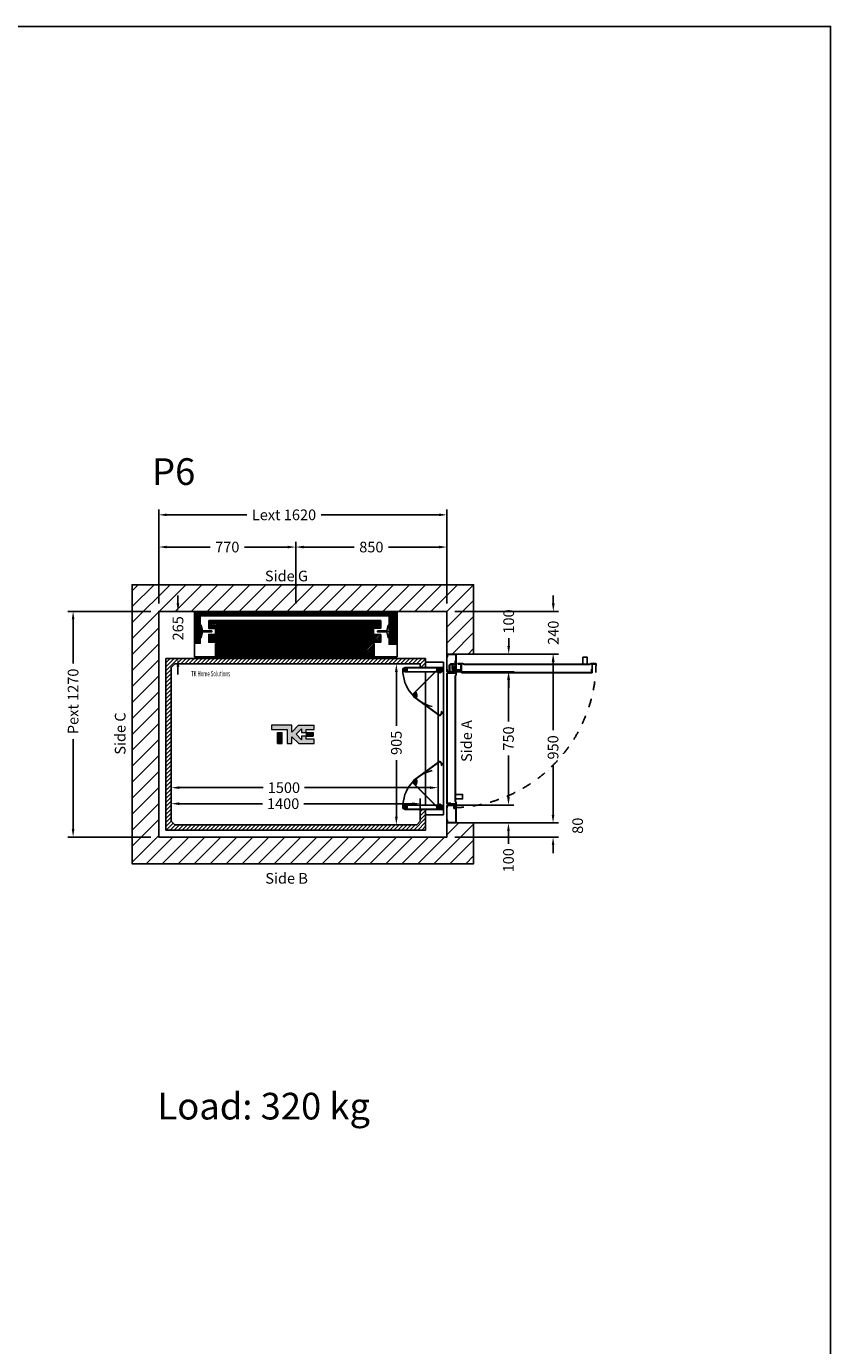
# Model space of a CAD drawing. Units: millimetres. Extents: x 72 to 100888, y 316 to 30493.
# Drawn here: x 96367 to 100888, y 23070 to 30493 of the extents above; entities that cross this region are included whole.
import ezdxf
from ezdxf.enums import TextEntityAlignment as Align

# ---------------------------------------------------------------- set-up
doc = ezdxf.new("R2010")
doc.units = ezdxf.units.MM
doc.linetypes.add('DASHDOT', pattern=[1, 0.5, -0.25, 0, -0.25])
doc.layers.add('Cartiglio Commerciali elevator ecc', color=7, linetype='Continuous')
doc.layers.add('Meccaniche stilizzate H200', color=7, linetype='Continuous')
doc.styles.get("Standard").update_dxf_attribs({"font": 'arial.ttf'})
doc.dimstyles.get("Standard").update_dxf_attribs({"dimtxt": 0.18, "dimasz": 0.18, "dimexe": 0.18, "dimexo": 0.0625, "dimgap": 0.09, "dimtad": 0, "dimtih": 1, "dimtoh": 1, "dimdec": 4, "dimzin": 0, "dimdsep": 46, "dimtxsty": 'Standard', "dimcen": 0.09, "dimadec": 0, "dimazin": 0, "dimtfac": 1, "dimtdec": 4, "dimtofl": 0, "dimtmove": 0, "dimatfit": 3, "dimfxl": 0, "dimtolj": 1, "dimtzin": 0, "dimarcsym": 0})
pattern_1 = [(45, (-22164.602, 44914.083), (-6.735192, 6.735192), []), (45, (-22160.1115, 44914.083), (-6.735192, 6.735192), [])]

# ---------------------------------------------------------------- blocks, each defined once
blk = doc.blocks.new('*D905')
at = {"color": 3, "lineweight": -2}
for p, q in [((97181.6, 26327.6), (97181.6, 26089.2)), ((98581.6, 26090.5), (98581.6, 26149.2)), ((97226.6, 26119.2), (97694.1, 26119.2)), ((98536.6, 26119.2), (97927.4, 26119.2))]:
    blk.add_line(p, q, dxfattribs=at)
at = {"color": 3}
for points in [[(97226.6, 26126.7), (97226.6, 26111.7), (97181.6, 26119.2)], [(98536.6, 26126.7), (98536.6, 26111.7), (98581.6, 26119.2)]]:
    blk.add_solid(points, dxfattribs=at)
at = {"layer": 'Defpoints', "color": 0}
for p in [(97181.6, 26372.6), (98581.6, 26119.2), (98581.6, 26045.5)]:
    blk.add_point(p, dxfattribs=at)
at = {"insert": (97810.7, 26119.2), "char_height": 60, "attachment_point": 5}
blk.add_mtext('\\A1;1400', dxfattribs=at)
blk = doc.blocks.new('*D906')
at = {"color": 3, "lineweight": -2}
for p, q in [((98149.6, 26906), (98477.2, 26906)), ((98447.2, 26861), (98447.2, 26558)), ((98447.2, 26046), (98447.2, 26365)), ((98514.6, 26001), (98417.2, 26001))]:
    blk.add_line(p, q, dxfattribs=at)
at = {"color": 3}
for points in [[(98439.7, 26861), (98454.7, 26861), (98447.2, 26906)], [(98439.7, 26046), (98454.7, 26046), (98447.2, 26001)]]:
    blk.add_solid(points, dxfattribs=at)
at = {"layer": 'Defpoints', "color": 0}
for p in [(98104.6, 26906), (98447.2, 26906), (98559.6, 26001)]:
    blk.add_point(p, dxfattribs=at)
at = {"insert": (98447.2, 26461.5), "char_height": 60, "attachment_point": 5, "rotation": 90}
blk.add_mtext('\\A1;905', dxfattribs=at)
blk = doc.blocks.new('*D907')
at = {"color": 3, "lineweight": -2}
for p, q in [((97219.5, 27246), (97219.5, 27291)), ((97176.6, 27201), (97189.5, 27201)), ((97214.1, 26936), (97249.5, 26936)), ((97219.5, 26891), (97219.5, 26846))]:
    blk.add_line(p, q, dxfattribs=at)
at = {"color": 3}
for points in [[(97212, 27246), (97227, 27246), (97219.5, 27201)], [(97212, 26891), (97227, 26891), (97219.5, 26936)]]:
    blk.add_solid(points, dxfattribs=at)
at = {"layer": 'Defpoints', "color": 0}
for p in [(97221.6, 27201), (97169.1, 26936), (97219.5, 26936)]:
    blk.add_point(p, dxfattribs=at)
at = {"insert": (97219.5, 27106), "char_height": 60, "attachment_point": 5, "rotation": 90}
blk.add_mtext('\\A1;265', dxfattribs=at)
blk = doc.blocks.new('*D908')
at = {"color": 3, "lineweight": -2}
for p, q in [((99284.7, 26961), (99298.2, 26961)), ((99328.2, 26916), (99328.2, 26532.2)), ((99328.2, 26056), (99328.2, 26339.9)), ((99283.2, 26011), (99298.2, 26011))]:
    blk.add_line(p, q, dxfattribs=at)
at = {"color": 3}
for points in [[(99320.7, 26916), (99335.7, 26916), (99328.2, 26961)], [(99320.7, 26056), (99335.7, 26056), (99328.2, 26011)]]:
    blk.add_solid(points, dxfattribs=at)
at = {"layer": 'Defpoints', "color": 0}
for p in [(99329.7, 26961), (99328.2, 26011), (99328.2, 26011)]:
    blk.add_point(p, dxfattribs=at)
at = {"insert": (99328.2, 26436), "char_height": 60, "attachment_point": 5, "rotation": 90}
blk.add_mtext('\\A1;950', dxfattribs=at)
blk = doc.blocks.new('*D731')
at = {"color": 3, "lineweight": -2}
for p, q in [((99329.5, 27246), (99329.5, 27291)), ((98776.6, 27201), (99359.5, 27201)), ((98815.6, 26961), (99359.5, 26961)), ((99329.5, 26916), (99329.5, 26871))]:
    blk.add_line(p, q, dxfattribs=at)
at = {"color": 3}
for points in [[(99322, 27246), (99337, 27246), (99329.5, 27201)], [(99322, 26916), (99337, 26916), (99329.5, 26961)]]:
    blk.add_solid(points, dxfattribs=at)
at = {"layer": 'Defpoints', "color": 0}
for p in [(98731.6, 27201), (99329.5, 27201), (98770.6, 26961)]:
    blk.add_point(p, dxfattribs=at)
at = {"insert": (99329.5, 27081), "char_height": 60, "attachment_point": 5, "rotation": 90}
blk.add_mtext('\\A1;240', dxfattribs=at)
blk = doc.blocks.new('*D732')
at = {"color": 3, "lineweight": -2}
for p, q in [((99078.7, 27006), (99078.7, 27051)), ((98815.6, 26961), (99108.7, 26961)), ((98860.1, 26861), (99108.7, 26861)), ((99078.7, 26816), (99078.7, 26771))]:
    blk.add_line(p, q, dxfattribs=at)
at = {"color": 3}
for points in [[(99071.2, 27006), (99086.2, 27006), (99078.7, 26961)], [(99071.2, 26816), (99086.2, 26816), (99078.7, 26861)]]:
    blk.add_solid(points, dxfattribs=at)
at = {"layer": 'Defpoints', "color": 0}
for p in [(98770.6, 26961), (99078.7, 26961), (98815.1, 26861)]:
    blk.add_point(p, dxfattribs=at)
at = {"insert": (99078.7, 27144.4), "char_height": 60, "attachment_point": 5, "rotation": 90}
blk.add_mtext('\\A1;100', dxfattribs=at)
blk = doc.blocks.new('*D733')
at = {"color": 3, "lineweight": -2}
for p, q in [((99077.4, 26156), (99077.4, 26201)), ((98816.6, 26111), (99107.4, 26111)), ((98813.9, 26011), (99107.4, 26011)), ((99077.4, 25966), (99077.4, 25894.2))]:
    blk.add_line(p, q, dxfattribs=at)
at = {"color": 3}
for points in [[(99069.9, 26156), (99084.9, 26156), (99077.4, 26111)], [(99069.9, 25966), (99084.9, 25966), (99077.4, 26011)]]:
    blk.add_solid(points, dxfattribs=at)
at = {"layer": 'Defpoints', "color": 0}
for p in [(98771.6, 26111), (99077.4, 26111), (98768.9, 26011)]:
    blk.add_point(p, dxfattribs=at)
at = {"insert": (99077.4, 25800.9), "char_height": 60, "attachment_point": 5, "rotation": 90}
blk.add_mtext('\\A1;100', dxfattribs=at)
blk = doc.blocks.new('*D734')
at = {"color": 3, "lineweight": -2}
for p, q in [((99328.2, 26056), (99328.2, 26101)), ((99064.7, 26011), (99358.2, 26011)), ((98776.6, 25931), (99358.2, 25931)), ((99328.2, 25886), (99328.2, 25841))]:
    blk.add_line(p, q, dxfattribs=at)
at = {"color": 3}
for points in [[(99320.7, 26056), (99335.7, 26056), (99328.2, 26011)], [(99320.7, 25886), (99335.7, 25886), (99328.2, 25931)]]:
    blk.add_solid(points, dxfattribs=at)
at = {"layer": 'Defpoints', "color": 0}
for p in [(99019.7, 26011), (98731.6, 25931), (99328.2, 25931)]:
    blk.add_point(p, dxfattribs=at)
at = {"insert": (99466.5, 25995.2), "char_height": 60, "attachment_point": 5, "rotation": 90}
blk.add_mtext('\\A1;80', dxfattribs=at)
blk = doc.blocks.new('*D735')
at = {"color": 3, "lineweight": -2}
for p, q in [((98750.6, 26861), (99107.4, 26861)), ((99077.4, 26816), (99077.4, 26582)), ((99077.4, 26156), (99077.4, 26390.1)), ((98750.6, 26111), (99107.4, 26111))]:
    blk.add_line(p, q, dxfattribs=at)
at = {"color": 3}
for points in [[(99069.9, 26816), (99084.9, 26816), (99077.4, 26861)], [(99069.9, 26156), (99084.9, 26156), (99077.4, 26111)]]:
    blk.add_solid(points, dxfattribs=at)
at = {"layer": 'Defpoints', "color": 0}
for p in [(98705.6, 26861), (98705.6, 26111), (99077.4, 26111)]:
    blk.add_point(p, dxfattribs=at)
at = {"insert": (99077.4, 26486), "char_height": 60, "attachment_point": 5, "rotation": 90}
blk.add_mtext('\\A1;750', dxfattribs=at)
blk = doc.blocks.new('*D755')
at = {"color": 3, "lineweight": -2}
for p, q in [((97111.6, 27246), (97111.6, 27774.4)), ((98731.6, 27246), (98731.6, 27774.4)), ((97156.6, 27744.4), (97606.5, 27744.4)), ((98686.6, 27744.4), (98024.6, 27744.4))]:
    blk.add_line(p, q, dxfattribs=at)
at = {"color": 3}
for points in [[(97156.6, 27751.9), (97156.6, 27736.9), (97111.6, 27744.4)], [(98686.6, 27751.9), (98686.6, 27736.9), (98731.6, 27744.4)]]:
    blk.add_solid(points, dxfattribs=at)
at = {"layer": 'Defpoints', "color": 0}
for p in [(98731.6, 27744.4), (97111.6, 27201), (98731.6, 27201)]:
    blk.add_point(p, dxfattribs=at)
at = {"insert": (97815.5, 27744.4), "char_height": 60, "attachment_point": 5}
blk.add_mtext('\\A1;{Lext 1620}', dxfattribs=at)
blk = doc.blocks.new('*D756')
at = {"color": 3, "lineweight": -2}
for p, q in [((97111.6, 27246), (97111.6, 27593.2)), ((97156.6, 27563.2), (97400.7, 27563.2)), ((97836.6, 27563.2), (97592.6, 27563.2)), ((97881.6, 27291), (97881.6, 27593.2))]:
    blk.add_line(p, q, dxfattribs=at)
at = {"color": 3}
for points in [[(97156.6, 27570.7), (97156.6, 27555.7), (97111.6, 27563.2)], [(97836.6, 27570.7), (97836.6, 27555.7), (97881.6, 27563.2)]]:
    blk.add_solid(points, dxfattribs=at)
at = {"layer": 'Defpoints', "color": 0}
for p in [(97111.6, 27563.2), (97881.6, 27246), (97111.6, 27201)]:
    blk.add_point(p, dxfattribs=at)
at = {"insert": (97496.6, 27563.2), "char_height": 60, "attachment_point": 5}
blk.add_mtext('\\A1;770', dxfattribs=at)
blk = doc.blocks.new('*D757')
at = {"color": 3, "lineweight": -2}
for p, q in [((97881.6, 27246), (97881.6, 27593.2)), ((97926.6, 27563.2), (98210.4, 27563.2)), ((98686.6, 27563.2), (98402.9, 27563.2)), ((98731.6, 27246), (98731.6, 27593.2))]:
    blk.add_line(p, q, dxfattribs=at)
at = {"color": 3}
for points in [[(97926.6, 27570.7), (97926.6, 27555.7), (97881.6, 27563.2)], [(98686.6, 27570.7), (98686.6, 27555.7), (98731.6, 27563.2)]]:
    blk.add_solid(points, dxfattribs=at)
at = {"layer": 'Defpoints', "color": 0}
for p in [(97881.6, 27563.2), (97881.6, 27201), (98731.6, 27201)]:
    blk.add_point(p, dxfattribs=at)
at = {"insert": (98306.6, 27563.2), "char_height": 60, "attachment_point": 5}
blk.add_mtext('\\A1;850', dxfattribs=at)
blk = doc.blocks.new('*D1233')
at = {"color": 3, "lineweight": -2}
for p, q in [((97066.6, 27201), (96599.9, 27201)), ((96629.9, 27156), (96629.9, 26908.4)), ((96629.9, 25976), (96629.9, 26481.4)), ((97066.6, 25931), (96599.9, 25931))]:
    blk.add_line(p, q, dxfattribs=at)
at = {"color": 3}
for points in [[(96622.4, 27156), (96637.4, 27156), (96629.9, 27201)], [(96622.4, 25976), (96637.4, 25976), (96629.9, 25931)]]:
    blk.add_solid(points, dxfattribs=at)
at = {"layer": 'Defpoints', "color": 0}
for p in [(97111.6, 27201), (96629.9, 25931), (97111.6, 25931)]:
    blk.add_point(p, dxfattribs=at)
at = {"insert": (96629.9, 26694.9), "char_height": 60, "attachment_point": 5, "rotation": 90}
blk.add_mtext('\\A1;{Pext 1270}', dxfattribs=at)
blk = doc.blocks.new('*D32')
at = {"color": 3, "lineweight": -2}
for p, q in [((98681.6, 26441), (98681.6, 26179.4)), ((97181.6, 26408.5), (97181.6, 26179.4)), ((97226.6, 26209.4), (97698.3, 26209.4)), ((98636.6, 26209.4), (97931.6, 26209.4))]:
    blk.add_line(p, q, dxfattribs=at)
at = {"color": 3}
for points in [[(97226.6, 26216.9), (97226.6, 26201.9), (97181.6, 26209.4)], [(98636.6, 26216.9), (98636.6, 26201.9), (98681.6, 26209.4)]]:
    blk.add_solid(points, dxfattribs=at)
at = {"layer": 'Defpoints', "color": 0}
for p in [(97181.6, 26453.5), (98681.6, 26486), (97181.6, 26209.4)]:
    blk.add_point(p, dxfattribs=at)
at = {"insert": (97815, 26209.4), "char_height": 60, "attachment_point": 5}
blk.add_mtext('\\A1;1500', dxfattribs=at)
blk = doc.blocks.new('FOLDING_750')
at = {"color": 4}
for p, q in [((-399, 14), (-399, 216.5)), ((-398, 216.5), (-398, 14.4)), ((-387, 204), (-398, 204)), ((-397.3, 24.1), (-254.1, 167.3)), ((-397, 205.8), (-397, 218)), ((-397, 216.5), (-397, 205)), ((-397, 205), (-387, 205)), ((-253.4, 166.6), (-396.3, 23.6)), ((-394.2, 205), (-396.2, 205)), ((-395.3, 210.5), (-395.3, 207.5)), ((-388.7, 210.5), (-395.3, 210.5)), ((-395.3, 207.5), (-394.2, 207.5)), ((-394.2, 207.5), (-394.2, 205)), ((-393.4, 210.3), (-387, 205)), ((-389.7, 207.5), (-388.7, 207.5)), ((-389.7, 205), (-389.7, 207.5)), ((-387, 205), (-389.7, 205)), ((-388.7, 207.5), (-388.7, 210.5)), ((-380.6, 210.3), (-387, 205)), ((-387, 204), (-387, 205)), ((-377, 205), (-387, 205)), ((-387, 205), (-384.2, 205)), ((-387, 204), (-387, 205)), ((-387, 204), (-376, 204)), ((-385.3, 210.5), (-378.7, 210.5)), ((-385.3, 207.5), (-385.3, 210.5)), ((-384.2, 207.5), (-385.3, 207.5)), ((-384.2, 205), (-384.2, 207.5)), ((-379.7, 207.5), (-379.7, 205)), ((-378.7, 207.5), (-379.7, 207.5)), ((-379.7, 205), (-377.8, 205)), ((-378.7, 210.5), (-378.7, 207.5)), ((-377, 205.8), (-377, 218)), ((-377, 216.5), (-377, 205)), ((-376, 216.5), (-376, 36.5)), ((-375, 35.5), (-375, 216.5)), ((-254.5, 149.9), (-262.3, 157.7)), ((-252.7, 165.8), (-260.8, 157.7)), ((-260.8, 157.7), (-253.8, 150.6)), ((-260.3, 158.3), (-251.6, 166.9)), ((-258.9, 155.8), (-260.3, 157.1)), ((-257.1, 157.5), (-258.9, 155.8)), ((-255.7, 160.4), (-257.8, 158.3)), ((-257.8, 158.3), (-257.1, 157.5)), ((-251.1, 155.8), (-255.7, 160.4)), ((-255.7, 152.6), (-253.9, 154.4)), ((-253.8, 150.6), (-255.7, 152.6)), ((-254.5, 149.9), (-253.8, 150.6)), ((-253.9, 154.4), (-253.2, 153.6)), ((-245.5, 149.9), (-253.8, 150.6)), ((-253.2, 153.6), (-251.1, 155.8)), ((-245.2, 149.9), (-236.9, 149.3)), ((-238.8, 154.8), (-233.5, 158.6)), ((-237, 152.4), (-238.8, 154.8)), ((-236.2, 153), (-237, 152.4)), ((-228.8, 155.2), (-236.9, 149.3)), ((-236.9, 149.3), (-234.7, 151)), ((-236.3, 148.5), (-236.9, 149.3)), ((-229.3, 155.9), (-236.5, 165.7)), ((-236.3, 148.5), (-227.4, 155)), ((-234.7, 151), (-236.2, 153)), ((-235.6, 164.5), (-228.8, 155.2)), ((-234.8, 165.1), (-128.7, 19.7)), ((-127.3, 19.5), (-234, 165.7)), ((-233.5, 158.6), (-231.7, 156.2)), ((-231.7, 156.2), (-232.5, 155.6)), ((-232.5, 155.6), (-231.1, 153.6)), ((-231.1, 153.6), (-229.5, 154.8)), ((127.3, 19.5), (234, 165.7)), ((234.8, 165.1), (128.7, 19.7)), ((236.3, 148.5), (227.4, 155)), ((235.6, 164.5), (228.8, 155.2)), ((228.8, 155.2), (236.9, 149.3)), ((229.3, 155.9), (236.5, 165.7)), ((231.1, 153.6), (229.5, 154.8)), ((232.5, 155.6), (231.1, 153.6)), ((233.5, 158.6), (231.7, 156.2)), ((231.7, 156.2), (232.5, 155.6)), ((238.8, 154.8), (233.5, 158.6)), ((234.7, 151), (236.2, 153)), ((236.9, 149.3), (234.7, 151)), ((236.2, 153), (237, 152.4)), ((236.3, 148.5), (236.9, 149.3)), ((245.2, 149.9), (236.9, 149.3)), ((237, 152.4), (238.8, 154.8)), ((245.5, 149.9), (253.8, 150.6)), ((251.1, 155.8), (255.7, 160.4)), ((253.2, 153.6), (251.1, 155.8)), ((260.3, 158.3), (251.6, 166.9)), ((252.7, 165.8), (260.8, 157.7)), ((253.9, 154.4), (253.2, 153.6)), ((253.4, 166.6), (396.3, 23.6)), ((260.8, 157.7), (253.8, 150.6)), ((253.8, 150.6), (255.7, 152.6)), ((254.5, 149.9), (253.8, 150.6)), ((255.7, 152.6), (253.9, 154.4)), ((397.3, 24.1), (254.1, 167.3)), ((254.5, 149.9), (262.3, 157.7)), ((255.7, 160.4), (257.8, 158.3)), ((257.8, 158.3), (257.1, 157.5)), ((257.1, 157.5), (258.9, 155.8)), ((258.9, 155.8), (260.3, 157.1)), ((375, 35.5), (375, 216.5)), ((376, 216.5), (376, 36.5)), ((387, 204), (376, 204)), ((377, 205.8), (377, 218)), ((377, 216.5), (377, 205)), ((377, 205), (387, 205)), ((379.7, 205), (377.8, 205)), ((378.7, 210.5), (378.7, 207.5)), ((385.3, 210.5), (378.7, 210.5)), ((378.7, 207.5), (379.7, 207.5)), ((379.7, 207.5), (379.7, 205)), ((380.6, 210.3), (387, 205)), ((384.2, 207.5), (385.3, 207.5)), ((384.2, 205), (384.2, 207.5)), ((387, 205), (384.2, 205)), ((385.3, 207.5), (385.3, 210.5)), ((393.4, 210.3), (387, 205)), ((387, 204), (387, 205)), ((387, 204), (387, 205)), ((387, 205), (389.7, 205)), ((397, 205), (387, 205)), ((387, 204), (398, 204)), ((388.7, 210.5), (395.3, 210.5)), ((388.7, 207.5), (388.7, 210.5)), ((389.7, 207.5), (388.7, 207.5)), ((389.7, 205), (389.7, 207.5)), ((394.2, 207.5), (394.2, 205)), ((395.3, 207.5), (394.2, 207.5)), ((394.2, 205), (396.2, 205)), ((395.3, 210.5), (395.3, 207.5)), ((397, 205.8), (397, 218)), ((397, 216.5), (397, 205)), ((398, 216.5), (398, 14.4)), ((399, 14), (399, 216.5)), ((-430, 100), (-430, 0)), ((-399, 100), (-430, 100)), ((-400, 100), (-430, 100)), ((-400, 0), (-400, 100)), ((375, 100), (-375, 100)), ((430, 100), (399, 100)), ((430, 100), (400, 100)), ((400, 100), (400, 0)), ((430, 0), (430, 100)), ((430, 0), (-430, 0)), ((-430, 0), (-400, 0)), ((400, 30), (-400, 30)), ((-399, 14), (-391, 6)), ((-398, 45.5), (-397, 45.5)), ((-398, 35.5), (-398, 45.5)), ((-375, 35.5), (-398, 35.5)), ((-390.6, 7), (-398, 14.4)), ((-397.3, 24.1), (-397.3, 12.8)), ((-397.3, 12.8), (-386, 1.4)), ((-397, 36.5), (-397, 45.5)), ((-376, 36.5), (-397, 36.5)), ((-396.3, 13.2), (-396.3, 23.6)), ((-396.3, 13.2), (-386, 2.9)), ((-392.4, 24.7), (-386, 30)), ((-391, 6), (-375, 6)), ((-390.6, 7), (-376, 7)), ((-386, 31), (-386, 30)), ((-375, 31), (-386, 31)), ((-376, 30), (-386, 30)), ((-386, 30), (-383.2, 30)), ((-386, 2.9), (-369.7, 19.1)), ((-386, 1.4), (-368.3, 19.1)), ((-385.1, 27), (-376.8, 26.2)), ((-384.3, 27.5), (-384.3, 24.5)), ((-383.2, 27.5), (-384.3, 27.5)), ((-384.3, 24.5), (-377.7, 24.5)), ((-383.2, 30), (-383.2, 27.5)), ((-377.3, 23.2), (-379.5, 21.1)), ((-379.5, 21.1), (-374.9, 16.5)), ((-370.3, 18.6), (-378.9, 9.9)), ((-378.7, 30), (-376.8, 30)), ((-378.7, 27.5), (-378.7, 30)), ((-377.7, 27.5), (-378.7, 27.5)), ((-377.7, 24.5), (-377.7, 27.5)), ((-376.6, 22.5), (-377.3, 23.2)), ((-376.1, 26.9), (-376.8, 26.2)), ((-376.8, 26.2), (-374.9, 24.2)), ((-369.7, 19.1), (-376.8, 26.2)), ((-374.9, 24.2), (-376.6, 22.5)), ((-368.3, 19.1), (-376.1, 26.9)), ((-376, 7), (-376, 30)), ((-376, 29.2), (-376, 17)), ((-375, 6), (-375, 31)), ((-374.9, 16.5), (-372.7, 18.6)), ((-373.4, 19.3), (-371.7, 21.1)), ((-372.7, 18.6), (-373.4, 19.3)), ((-371.7, 21.1), (-370.3, 19.7)), ((-151.8, 14), (-151, 14.6)), ((-145.9, 5.9), (-151.8, 14)), ((-145.7, 7.3), (-151, 14.6)), ((-127.3, 19.5), (-145.9, 5.9)), ((-128.7, 19.7), (-145.7, 7.3)), ((127.3, 19.5), (145.9, 5.9)), ((128.7, 19.7), (145.7, 7.3)), ((145.7, 7.3), (151, 14.6)), ((145.9, 5.9), (151.8, 14)), ((151.8, 14), (151, 14.6)), ((368.3, 19.1), (376.1, 26.9)), ((386, 1.4), (368.3, 19.1)), ((369.7, 19.1), (376.8, 26.2)), ((386, 2.9), (369.7, 19.1)), ((371.7, 21.1), (370.3, 19.7)), ((370.3, 18.6), (378.9, 9.9)), ((373.4, 19.3), (371.7, 21.1)), ((372.7, 18.6), (373.4, 19.3)), ((374.9, 16.5), (372.7, 18.6)), ((376.8, 26.2), (374.9, 24.2)), ((374.9, 24.2), (376.6, 22.5)), ((379.5, 21.1), (374.9, 16.5)), ((375, 35.5), (398, 35.5)), ((375, 31), (386, 31)), ((375, 6), (375, 31)), ((391, 6), (375, 6)), ((376, 36.5), (397, 36.5)), ((376, 30), (386, 30)), ((376, 7), (376, 30)), ((376, 29.2), (376, 17)), ((390.6, 7), (376, 7)), ((376.1, 26.9), (376.8, 26.2)), ((376.6, 22.5), (377.3, 23.2)), ((378.7, 30), (376.8, 30)), ((385.1, 27), (376.8, 26.2)), ((377.3, 23.2), (379.5, 21.1)), ((377.7, 27.5), (378.7, 27.5)), ((377.7, 24.5), (377.7, 27.5)), ((384.3, 24.5), (377.7, 24.5)), ((378.7, 27.5), (378.7, 30)), ((383.2, 30), (383.2, 27.5)), ((386, 30), (383.2, 30)), ((383.2, 27.5), (384.3, 27.5)), ((384.3, 27.5), (384.3, 24.5)), ((386, 31), (386, 30)), ((392.4, 24.7), (386, 30)), ((396.3, 13.2), (386, 2.9)), ((397.3, 12.8), (386, 1.4)), ((390.6, 7), (398, 14.4)), ((399, 14), (391, 6)), ((396.3, 13.2), (396.3, 23.6)), ((397, 36.5), (397, 45.5)), ((398, 45.5), (397, 45.5)), ((397.3, 24.1), (397.3, 12.8)), ((398, 35.5), (398, 45.5)), ((400, 0), (430, 0))]:
    blk.add_line(p, q, dxfattribs=at)
for centre, radius in [((-387, 218), 5), ((-387, 218), 5), ((387, 218), 5), ((387, 218), 5), ((-244.6, 159.8), 5), ((-244.6, 159.8), 5), ((244.6, 159.8), 5), ((244.6, 159.8), 5), ((-386, 17), 6), ((-386, 17), 5), ((-386, 17), 5), ((386, 17), 6), ((386, 17), 5), ((386, 17), 5)]:
    blk.add_circle(centre, radius, dxfattribs=at)
for centre, radius, start, end in [((-387, 218), 10, 0, 230.28486), ((-387, 218), 10, 309.71514, 180), ((-386, 17), 211, 12.45292, 90.29856), ((386, 17), 211, 89.70144, 167.54708), ((387, 218), 10, 309.71514, 180), ((387, 218), 10, 0, 230.28486), ((-398, 216.5), 1, 0, 180), ((-396.2, 205.8), 0.8, 180, 270), ((-377.8, 205.8), 0.8, 270, 0), ((-376, 216.5), 1, 0, 180), ((-259.7, 157.7), 0.8, 135, 225), ((-244.6, 159.8), 10, 36.11085, 266.39571), ((-253.4, 166.6), 1, 315, 135), ((-244.6, 159.8), 10, 264.71514, 135), ((-234.8, 165.1), 1, 36.11085, 216.11085), ((-230, 155.4), 0.8, 306.11085, 36.11085), ((230, 155.4), 0.8, 143.88915, 233.88915), ((234.8, 165.1), 1, 323.88915, 143.88915), ((244.6, 159.8), 10, 45, 275.28486), ((244.6, 159.8), 10, 273.60429, 143.88915), ((253.4, 166.6), 1, 45, 225), ((259.7, 157.7), 0.8, 315, 45), ((376, 216.5), 1, 0, 180), ((377.8, 205.8), 0.8, 180, 270), ((396.2, 205.8), 0.8, 270, 0), ((398, 216.5), 1, 0, 180), ((-386, 17), 10, 84.71514, 315), ((-386, 17), 10, 129.71514, 0), ((-376.8, 29.2), 0.8, 0, 90), ((-370.9, 19.1), 0.8, 315, 45), ((370.9, 19.1), 0.8, 135, 225), ((376.8, 29.2), 0.8, 90, 180), ((386, 17), 10, 180, 50.28486), ((386, 17), 10, 225, 95.28486)]:
    blk.add_arc(centre, radius, start, end, dxfattribs=at)
blk = doc.blocks.new('750m100-SX')
for p, q in [((-1, 947.5), (-1, 852.5)), ((-1, 947.5), (0, 947.5)), ((0, 935.5), (0, 948.5)), ((0, 947.5), (0, 872.1)), ((1.5, 935.5), (0, 935.5)), ((3.3, 934.4), (0, 930.6)), ((0, 931.8), (0, 852.5)), ((2.3, 934.7), (0.2, 932.4)), ((1.5, 950), (50.5, 950)), ((1.5, 935.5), (1.5, 948.5)), ((1.5, 948.5), (50.5, 948.5)), ((2.5, 946.6), (2.5, 935.4)), ((2.5, 946.6), (3.5, 946.6)), ((3.5, 946.6), (3.5, 935)), ((50.5, 948.5), (50.5, 868.5)), ((52, 948.5), (52, 868.5)), ((-1, 852.5), (0, 852.5)), ((0, 851.5), (0, 864.5)), ((1.5, 864.5), (0, 864.5)), ((0, 107), (0, 843)), ((50, 843), (0, 843)), ((1, 108), (1, 842)), ((51, 842), (1, 842)), ((1.5, 851.5), (1.5, 864.5)), ((38.5, 851.5), (1.5, 851.5)), ((38.5, 850), (1.5, 850)), ((5, 845), (5, 850)), ((5, 850), (21, 850)), ((21, 845), (5, 845)), ((5, 838), (5, 843)), ((5, 843), (21, 843)), ((21, 838), (5, 838)), ((10, 845), (10, 843)), ((16, 845), (16, 843)), ((21, 850), (21, 845)), ((21, 843), (21, 838)), ((50.5, 868.5), (38.5, 868.5)), ((38.5, 868.5), (38.5, 851.5)), ((40, 865.5), (40, 851.5)), ((50.5, 867), (41.5, 867)), ((50, 846.2), (49, 846.2)), ((50, 852), (50, 857.5)), ((50, 857.5), (51, 857.5)), ((50, 852), (50, 843)), ((51, 857.5), (51, 851.5)), ((51, 852), (51, 842)), ((-1, 2.5), (-1, 97.5)), ((-1, 97.5), (0, 97.5)), ((50, 107), (0, 107)), ((0, 98.5), (0, 85.5)), ((0, 18.2), (0, 97.5)), ((1.5, 85.5), (0, 85.5)), ((0, 2.5), (0, 77.9)), ((51, 108), (1, 108)), ((38.5, 100), (1.5, 100)), ((38.5, 98.5), (1.5, 98.5)), ((1.5, 98.5), (1.5, 85.5)), ((12.9, 104), (12.9, 65.5)), ((48.9, 107), (15.9, 107)), ((16.4, 101.5), (16.4, 65.5)), ((48.9, 103.5), (18.4, 103.5)), ((29, 65.5), (29, 82.3)), ((32.5, 65.5), (32.5, 82.1)), ((38.5, 81.5), (38.5, 98.5)), ((50.5, 81.5), (38.5, 81.5)), ((78, 92.2), (39.5, 92.2)), ((75.5, 88.7), (39.5, 88.7)), ((40, 84.5), (40, 98.5)), ((50.5, 83), (41.5, 83)), ((48.9, 107), (48.9, 103.5)), ((50, 105), (49, 105)), ((50.5, 81.5), (49, 81.5)), ((50, 93.5), (50, 107)), ((50, 93.5), (51, 93.5)), ((50, 93.5), (50, 92.5)), ((50, 92.5), (51, 92.5)), ((50.5, 1.5), (50.5, 81.5)), ((51, 93.5), (51, 108)), ((51, 92.5), (51, 94)), ((52, 1.5), (52, 81.5)), ((77.5, 56.2), (77.5, 86.7)), ((81, 105), (817, 105)), ((81, 55), (81, 105)), ((81, 56.2), (81, 89.2)), ((82, 104), (816, 104)), ((82, 54), (82, 104)), ((812, 84), (812, 100)), ((812, 100), (817, 100)), ((817, 84), (812, 84)), ((816, 54), (816, 104)), ((817, 55), (817, 105)), ((817, 100), (817, 84)), ((-1, 2.5), (0, 2.5)), ((3.3, 15.6), (0, 19.4)), ((0, 14.5), (0, 1.5)), ((1.5, 14.5), (0, 14.5)), ((2.3, 15.3), (0.2, 17.6)), ((1.5, 14.5), (1.5, 1.5)), ((1.5, 1.5), (50.5, 1.5)), ((1.5, 0), (50.5, 0)), ((2.5, 3.4), (2.5, 14.6)), ((2.5, 3.4), (3.5, 3.4)), ((3.5, 3.4), (3.5, 15)), ((39.5, 55), (22.8, 55)), ((39.5, 58.5), (22.9, 58.5)), ((35.8, 71.4), (34.5, 74.2)), ((35.8, 71.4), (34.5, 74.2)), ((43.3, 59.6), (45.4, 56.8)), ((43.3, 59.6), (45.4, 56.8)), ((46.6, 38.5), (46.6, 65.5)), ((46.6, 38.5), (46.6, 65.5)), ((46.6, 38.5), (50, 38.5)), ((46.6, 38.5), (50, 38.5)), ((50, 38.5), (50, 65.5)), ((50, 38.5), (50, 65.5)), ((67.5, 55), (66.5, 55)), ((66.5, 55), (66.5, 54)), ((66.5, 54), (68, 54)), ((67.5, 55), (67.5, 54)), ((67.5, 55), (81, 55)), ((67.5, 54), (82, 54)), ((81, 56.2), (77.5, 56.2)), ((79.1, 55), (79.1, 56)), ((826, 54), (816, 54)), ((826, 55), (817, 55)), ((820.3, 55), (820.3, 56)), ((831.6, 54), (825.5, 54)), ((826, 55), (831.6, 55)), ((831.6, 55), (831.6, 54))]:
    blk.add_line(p, q)
for points in [[(50, 846.2), (50, 862.5, -1), (51.5, 862.5), (51.5, 838.4), (46.6, 827.6)], [(49, 846.2), (49, 862.5, -1), (52.4, 862.5), (52.4, 839, -0.107063), (52.1, 837.4), (47.5, 827.2)], [(50, 105), (50, 88.7, 1), (51.5, 88.7), (51.5, 112.8), (46.6, 123.6)], [(49, 105), (49, 88.7, 1), (52.4, 88.7), (52.4, 113.1), (47.5, 124)], [(79.1, 56), (62.8, 56, 1), (62.8, 52.6), (87.1, 52.6), (98.1, 57.5)], [(79.1, 55), (62.8, 55, 1), (62.8, 53.5), (86.9, 53.5), (97.7, 58.4)], [(820.3, 56), (836.5, 56, -1), (836.5, 52.6), (813.1, 52.6, -0.107063), (811.4, 52.9), (801.2, 57.5)], [(820.3, 55), (836.5, 55, -1), (836.5, 53.5), (812.4, 53.5), (801.6, 58.4)]]:
    blk.add_lwpolyline(points, format="xyb")
for points in [[(46.6, 123.6), (46.6, 827.6)], [(47.6, 123.6), (47.6, 827.6)], [(97.7, 58.4), (801.6, 58.4)], [(97.7, 57.4), (801.6, 57.4)]]:
    blk.add_lwpolyline(points)
for points in [[(47.6, 790), (87.6, 790), (87.6, 815), (47.6, 815)], [(764, 57.4), (764, 17.4), (789, 17.4), (789, 57.4)]]:
    blk.add_lwpolyline(points, close=True)
for centre, radius, start, end in [((1.5, 948.5), 1.5, 90, 180), ((1, 931.8), 1, 138.81407, 180), ((1.5, 935.4), 1, 318.81407, 0), ((2.5, 935), 1, 318.81407, 0), ((50.5, 948.5), 1.5, 0, 90), ((1.5, 851.5), 1.5, 180, 270), ((38.5, 851.5), 1.5, 270, 0), ((41.5, 865.5), 1.5, 90, 180), ((50.5, 868.5), 1.5, 270, 0), ((1.5, 98.5), 1.5, 90, 180), ((15.9, 104), 3, 90, 180), ((18.4, 101.5), 2, 90, 180), ((39.5, 81.7), 10.5, 89.95221, 183.31), ((39.5, 65.5), 10.5, 359.95221, 304.2239), ((39.5, 65.5), 10.5, 359.95221, 304.2239), ((39.5, 81.7), 7.01, 90.0716, 184.05165), ((40.1, 65.4), 10.4, 267.01658, 122.51836), ((40.1, 65.4), 10.4, 267.01658, 122.51836), ((38.5, 98.5), 1.5, 0, 90), ((41.5, 84.5), 1.5, 180, 270), ((50.5, 81.5), 1.5, 0, 90), ((75.5, 86.7), 2, 0, 90), ((78, 89.2), 3, 0, 90), ((1, 18.2), 1, 180, 221.18593), ((1.5, 1.5), 1.5, 180, 270), ((1.5, 14.6), 1, 0, 41.18593), ((2.5, 15), 1, 0, 41.18593), ((23.4, 65.5), 10.5, 179.95221, 273.31), ((23.4, 65.5), 7.01, 180.0716, 274.05165), ((39.5, 65.5), 7.01, 0.0716, 302.2139), ((39.5, 65.5), 7.01, 0.0716, 302.2139), ((39.5, 65.5), 7.01, 270, 122.2139), ((39.5, 65.5), 7.01, 270, 122.2139), ((50.5, 1.5), 1.5, 270, 0)]:
    blk.add_arc(centre, radius, start, end)
at = {"linetype": 'DASHDOT', "ltscale": 100}
blk.add_arc((17, 43.5), 821.3, 0.70547, 87.78234, dxfattribs=at)
blk = doc.blocks.new('fgdfgdf')
h = blk.add_hatch()
h.set_pattern_fill('ANSI32', color=251)
h.set_pattern_definition(pattern_1)
h.paths.add_polyline_path([(-21605.4, 47496.3), (-21605.4, 47317.6), (-21572.4, 47317.6), (-21572.4, 47471.6), (-20510.4, 47471.6), (-20510.4, 47311.6), (-20465.4, 47311.6), (-20465.4, 47496.3)])
h.paths.add_polyline_path([(-21524.9, 47444.6), (-21524.9, 47400.6), (-21485.9, 47400.6), (-21485.9, 47366.6), (-21524.9, 47366.6), (-21524.9, 47322.6), (-20557.9, 47322.6), (-20557.9, 47365.6), (-20597.9, 47365.6), (-20597.9, 47401.6), (-20557.9, 47401.6), (-20557.9, 47444.6)], flags=17)
h = blk.add_hatch()
h.set_pattern_fill('ANSI32', color=251)
h.set_pattern_definition(pattern_1)
h.paths.add_polyline_path([(-21566.6, 47418.6), (-21572.4, 47418.6), (-21572.4, 47348.6), (-21566.6, 47348.6), (-21559.9, 47380.6), (-21507.4, 47380.6), (-21507.4, 47383.6), (-21507.4, 47386.6), (-21559.9, 47386.6)])
h.paths.add_polyline_path([(-20497.4, 47418.6), (-20503.2, 47418.6), (-20509.9, 47386.6), (-20562.4, 47386.6), (-20562.4, 47383.6), (-20562.4, 47380.6), (-20509.9, 47380.6), (-20503.2, 47348.6), (-20497.4, 47348.6)])
h = blk.add_hatch()
h.set_pattern_fill('ANSI32', color=251)
h.set_pattern_definition(pattern_1)
h.paths.add_polyline_path([(-21487.4, 47315.1), (-20595.4, 47315.1), (-20595.4, 47243.6), (-21487.4, 47243.6)])
at = {"color": 251}
for points in [[(-21605.4, 47496.3), (-21605.4, 47317.6), (-21572.4, 47317.6), (-21572.4, 47471.6), (-20510.4, 47471.6), (-20510.4, 47311.6), (-20465.4, 47311.6), (-20465.4, 47496.3)], [(-21487.4, 47315.1), (-20595.4, 47315.1), (-20595.4, 47243.6), (-21487.4, 47243.6)]]:
    blk.add_lwpolyline(points, close=True, dxfattribs=at)
blk.add_lwpolyline([(-21605.4, 47496.3), (-20465.4, 47496.3), (-20465.4, 47241.2), (-21605.4, 47241.2)], close=True)
for points in [[(-21524.9, 47444.6), (-21524.9, 47400.6), (-21485.9, 47400.6), (-21485.9, 47366.6), (-21524.9, 47366.6), (-21524.9, 47322.6), (-20557.9, 47322.6), (-20557.9, 47365.6), (-20597.9, 47365.6), (-20597.9, 47401.6), (-20557.9, 47401.6), (-20557.9, 47444.6), (-21524.9, 47444.6)], [(-21572.4, 47418.6), (-21566.6, 47418.6), (-21559.9, 47386.6), (-21507.4, 47386.6), (-21507.4, 47383.6)], [(-21572.4, 47348.6), (-21566.6, 47348.6), (-21559.9, 47380.6), (-21507.4, 47380.6), (-21507.4, 47383.6)], [(-20510.4, 47418.6), (-20516.2, 47418.6), (-20522.9, 47386.6), (-20575.4, 47386.6), (-20575.4, 47383.6)], [(-20510.4, 47348.6), (-20516.2, 47348.6), (-20522.9, 47380.6), (-20575.4, 47380.6), (-20575.4, 47383.6)]]:
    blk.add_lwpolyline(points, dxfattribs=at)
blk = doc.blocks.new('asda')
at = {"linetype": 'Continuous'}
for points in [[(-561, 1000), (0, 1000), (0, 1307), (-1100, 1307), (-1589, 818), (-1589, 1307), (-3053, 1307), (-3053, 1000), (-1933, 1000), (-1933, 0), (-1583, 0), (-1583, 489), (-1094, 0), (0, 0), (0, 322), (-559, 322), (-559, 525), (-561, 525), (-896, 525), (-896, 269), (-1288, 661), (-896, 1053), (-896, 802), (-561, 802)], [(-2621, 0), (-2285, 0), (-2285, 802), (-2621, 802)], [(-69, 525), (-69, 802), (-561, 802), (-561, 525), (-559, 525)]]:
    blk.add_hatch(color=7, dxfattribs=at).paths.add_polyline_path(points, flags=0)
at = {"color": 7, "linetype": 'Continuous', "lineweight": 18}
for p, q in [((-3053, 1307), (-3053, 1000)), ((-1589, 1307), (-3053, 1307)), ((-3053, 1000), (-1933, 1000)), ((-1933, 1000), (-1933, 0)), ((-1100, 1307), (-1589, 818)), ((-1589, 818), (-1589, 1307)), ((-1288, 661), (-896, 1053)), ((-1100, 1307), (0, 1307)), ((-896, 1053), (-896, 802)), ((-561, 802), (-561, 1000)), ((-561, 1000), (0, 1000)), ((0, 1000), (0, 1307)), ((-2621, 0), (-2621, 802)), ((-2621, 802), (-2285, 802)), ((-2621, 0), (-2285, 0)), ((-2285, 0), (-2285, 802)), ((-1933, 0), (-1583, 0)), ((-1583, 0), (-1583, 489)), ((-1583, 489), (-1094, 0)), ((-896, 269), (-1288, 661)), ((-1094, 0), (0, 0)), ((-896, 802), (-561, 802)), ((-559, 525), (-896, 525)), ((-896, 525), (-896, 269)), ((-561, 802), (-69, 802)), ((-561, 802), (-561, 525)), ((-561, 525), (-69, 525)), ((-559, 322), (-559, 525)), ((0, 322), (-559, 322)), ((-69, 802), (-69, 525)), ((0, 0), (0, 322))]:
    blk.add_line(p, q, dxfattribs=at)
blk = doc.blocks.new('A$C421fa183')
at = {"color": 252}
blk.add_lwpolyline([(1851, -2), (1851, -1), (1850, -2)], close=True, dxfattribs=at)
at = {"xscale": 0.1187520572048942, "yscale": 0.1187520572048942, "zscale": 0.1187520572048942}
blk.add_blockref('asda', (150, -129), dxfattribs=at)
blk = doc.blocks.new('qqweq')
blk.add_lwpolyline([(0, 0), (10830.9, 0), (10830.9, -7659), (0, -7659)], close=True)

msp = doc.modelspace()

# ---------------------------------------------------------------- hatches: boundary and pattern name
h = msp.add_hatch()
h.set_pattern_fill('ANSI31', color=256, scale=20)
h.set_pattern_definition([(45, (80770.73, -109388.32), (-44.90128, 44.90128), [])])
h.paths.add_polyline_path([(98731.64815, 27201.01926), (98731.64815, 26961.01927), (98881.64815, 26961.01927), (98881.64815, 27351.01926), (96961.64818, 27351.01926), (96961.64818, 25781.01928), (98881.64815, 25781.01928), (98881.64815, 26011.01926), (98731.64815, 26011.01926), (98731.64815, 25931.01928), (97111.64818, 25931.01928), (97111.64818, 27201.01926)])
h = msp.add_hatch()
h.set_pattern_fill('ANSI31', color=256, scale=5)
h.set_pattern_definition([(45, (83244.391, 1038.314), (-11.22532, 11.22532), [])])
h.paths.add_polyline_path([(98611.64815, 26886.01926), (98581.64817, 26886.01926), (98581.64816, 26886.10898), (98581.64816, 26906.00989), (98556.64816, 26906.00989), (97201.64816, 26906.00989), (97181.64816, 26886.00989), (97181.64821, 26021.01925), (97201.64818, 26001.01928), (98561.64823, 26001.01928), (98581.6482, 26021.01925), (98581.6482, 26086.01926), (98611.64819, 26086.01927), (98611.6482, 25971.01928), (97151.64818, 25971.01928), (97151.64818, 26936.00989), (98611.64815, 26936.00994)])

# ---------------------------------------------------------------- linework, layer by layer
msp.add_lwpolyline([(98731.64815, 27201.01926), (98731.64815, 26961.01927), (98881.64815, 26961.01927), (98881.64815, 27351.01926), (96961.64818, 27351.01926), (96961.64818, 25781.01928), (98881.64815, 25781.01928), (98881.64815, 26011.01926), (98731.64815, 26011.01926), (98731.64815, 25931.01928), (97111.64818, 25931.01928), (97111.64818, 27201.01926)], close=True)
at = {"color": 1}
msp.add_lwpolyline([(98611.64815, 26886.01926), (98581.64817, 26886.01926), (98581.64816, 26886.10898), (98581.64816, 26906.00989), (98556.64816, 26906.00989), (97201.64816, 26906.00989), (97181.64816, 26886.00989), (97181.64821, 26021.01925), (97201.64818, 26001.01928), (98561.64823, 26001.01928), (98581.6482, 26021.01925), (98581.6482, 26086.01926), (98611.64819, 26086.01927), (98611.6482, 25971.01928), (97151.64818, 25971.01928), (97151.64818, 26936.00989), (98611.64815, 26936.00994)], close=True, dxfattribs=at)

# ---------------------------------------------------------------- block references
at = {"color": 0, "xscale": 1.938210150403414, "yscale": 1.938210150403414, "zscale": 1.938210150403414}
msp.add_blockref('qqweq', (79895.89525, 30492.59281), dxfattribs=at)
at = {"color": 0, "xscale": -1}
for name, p, rotation in [('750m100-SX', (98731.64815, 26961.01926), 180), ('FOLDING_750', (98711.64815, 26486.01926), 90)]:
    msp.add_blockref(name, p, dxfattribs=dict(at, rotation=rotation))
at = {"layer": 'Cartiglio Commerciali elevator ecc', "xscale": 0.66, "yscale": 0.66}
msp.add_blockref('A$C421fa183', (97885.19113, 26542.83566), dxfattribs=at)
at = {"layer": 'Meccaniche stilizzate H200', "color": 2}
msp.add_blockref('fgdfgdf', (118917.07745, -20295.2322), dxfattribs=at)

# ---------------------------------------------------------------- texts
for s, p in [('Side G', (97829.23849, 27370.25181)), ('Side B', (97830.12864, 25669.23389))]:
    msp.add_text(s, height=60).set_placement(p, align=Align.CENTER)
at = {"color": 7, "width": 0.6}
msp.add_text('TK Home Solutions', height=30, dxfattribs=at).set_placement((97292.91636, 26835.55862))
for s, p in [('Side C', (96924.56462, 26513.75475)), ('Side A', (98872.21557, 26471.87935))]:
    msp.add_text(s, height=60, rotation=90).set_placement(p, align=Align.CENTER)
at = {"char_height": 150, "attachment_point": 1}
for s, insert in [('P6', (97073.68113, 28062.77838)), ('Load: 320 kg', (97104.15022, 24492.54075))]:
    msp.add_mtext(s, dxfattribs=dict(at, insert=insert))

# ---------------------------------------------------------------- dimensions: what is measured, and where the dimension line sits
dim = msp.add_linear_dim(base=(98731.64815, 27744.42397), p1=(97111.64818, 27201.01926), p2=(98731.64815, 27201.01926), text='{Lext <>}', dimstyle='Standard', override={"dimscale": 15, "dimtxt": 4, "dimasz": 3, "dimexe": 2, "dimexo": 3, "dimgap": 2, "dimtih": 0, "dimtoh": 0, "dimdec": 0, "dimzin": 12, "dimcen": 5, "dimclrd": 3, "dimclre": 3, "dimclrt": 256, "dimtdec": 0})
dim.commit()
dim.dimension.update_dxf_attribs({"geometry": '*D755', "text_midpoint": (97815.54571, 27744.42397), "dimtype": 160})
for base, p1, p2, picture, middle in [((97111.64818, 27563.19406), (97881.64816, 27246.01926), (97111.64818, 27201.01926), '*D756', (97496.64817, 27563.19406)), ((97881.64816, 27563.19406), (98731.64815, 27201.01926), (97881.64816, 27201.01926), '*D757', (98306.64816, 27563.19406))]:
    dim = msp.add_linear_dim(base=base, p1=p1, p2=p2, dimstyle='Standard', override={"dimscale": 15, "dimtxt": 4, "dimasz": 3, "dimexe": 2, "dimexo": 3, "dimgap": 2, "dimtih": 0, "dimtoh": 0, "dimdec": 0, "dimzin": 12, "dimcen": 5, "dimclrd": 3, "dimclre": 3, "dimclrt": 256, "dimtdec": 0})
    dim.commit()
    dim.dimension.update_dxf_attribs({"geometry": picture, "text_midpoint": middle})
for base, p1, p2, override, picture, middle in [((97219.45874, 26936.00989), (97221.64815, 27201.01926), (97169.14813, 26936.00989), {"dimscale": 15, "dimtxt": 4, "dimasz": 3, "dimexe": 2, "dimexo": 3, "dimgap": 2, "dimtih": 0, "dimtoh": 0, "dimdec": 0, "dimzin": 12, "dimcen": 5, "dimclrd": 3, "dimclre": 3, "dimclrt": 256, "dimtdec": 0}, '*D907', (97219.45874, 27106.01458)), ((99328.16992, 26011.03445), (99329.6659, 26961.01927), (99328.16992, 26011.03445), {"dimscale": 15, "dimtxt": 4, "dimasz": 3, "dimexe": 2, "dimexo": 3, "dimgap": 2, "dimtih": 0, "dimtoh": 0, "dimdec": 0, "dimzin": 12, "dimcen": 5, "dimclrd": 3, "dimclre": 3, "dimclrt": 256, "dimtdec": 0}, '*D908', (99328.16992, 26436.03445)), ((98447.20461, 26906.00989), (98559.64814, 26001.01928), (98104.6482, 26906.00989), {"dimscale": 15, "dimtxt": 4, "dimasz": 3, "dimexe": 2, "dimexo": 3, "dimgap": 2, "dimtih": 0, "dimtoh": 0, "dimdec": 0, "dimzin": 12, "dimcen": 5, "dimclrd": 3, "dimclre": 3, "dimclrt": 256, "dimtdec": 0}, '*D906', (98447.20461, 26461.4936)), ((99077.4123, 26111.01926), (98768.9122, 26011.03445), (98771.64815, 26111.01926), {"dimscale": 15, "dimtxt": 4, "dimasz": 3, "dimexe": 2, "dimexo": 3, "dimgap": 2, "dimtih": 0, "dimtoh": 0, "dimdec": 0, "dimzin": 12, "dimcen": 5, "dimclrd": 3, "dimclre": 3, "dimclrt": 256, "dimtdec": 0}, '*D733', (99077.4123, 25800.85882)), ((99328.16992, 25931.01928), (99019.66982, 26011.03445), (98731.64815, 25931.01928), {"dimscale": 15, "dimtxt": 4, "dimasz": 3, "dimexe": 2, "dimexo": 3, "dimgap": 2, "dimtih": 0, "dimtoh": 0, "dimdec": 0, "dimzin": 12, "dimcen": 5, "dimclrd": 3, "dimclre": 3, "dimclrt": 256, "dimtdec": 0, "dimtmove": 2}, '*D734', (99466.54759, 25995.1851))]:
    dim = msp.add_linear_dim(base=base, p1=p1, p2=p2, angle=90, dimstyle='Standard', override=override)
    dim.commit()
    dim.dimension.update_dxf_attribs({"geometry": picture, "text_midpoint": middle, "dimtype": 160})
for base, p1, p2, picture, middle in [((99329.4859, 27201.01926), (98770.64815, 26961.01927), (98731.64815, 27201.01926), '*D731', (99329.4859, 27081.01927)), ((99078.72829, 26961.01927), (98815.14815, 26861.01926), (98770.64815, 26961.01927), '*D732', (99078.72829, 27144.37534)), ((99077.4123, 26111.01927), (98705.64815, 26861.01926), (98705.64815, 26111.01927), '*D735', (99077.4123, 26486.01926))]:
    dim = msp.add_linear_dim(base=base, p1=p1, p2=p2, angle=90, dimstyle='Standard', override={"dimscale": 15, "dimtxt": 4, "dimasz": 3, "dimexe": 2, "dimexo": 3, "dimgap": 2, "dimtih": 0, "dimtoh": 0, "dimdec": 0, "dimzin": 12, "dimcen": 5, "dimclrd": 3, "dimclre": 3, "dimclrt": 256, "dimtdec": 0})
    dim.commit()
    dim.dimension.update_dxf_attribs({"geometry": picture, "text_midpoint": middle})
dim = msp.add_linear_dim(base=(96629.85044, 25931.01928), p1=(97111.64818, 27201.01926), p2=(97111.64818, 25931.01928), angle=90, text='{Pext <>}', dimstyle='Standard', override={"dimscale": 15, "dimtxt": 4, "dimasz": 3, "dimexe": 2, "dimexo": 3, "dimgap": 2, "dimtih": 0, "dimtoh": 0, "dimdec": 0, "dimzin": 12, "dimcen": 5, "dimclrd": 3, "dimclre": 3, "dimclrt": 256, "dimtdec": 0})
dim.commit()
dim.dimension.update_dxf_attribs({"geometry": '*D1233', "text_midpoint": (96629.85044, 26694.92064), "dimtype": 160})
for base, p1, p2, picture, middle in [((97181.64819, 26209.39752), (98681.64815, 26486.01926), (97181.64819, 26453.51457), '*D32', (97814.98378, 26209.39752)), ((98581.6482, 26119.19701), (97181.62983, 26372.63528), (98581.6482, 26045.47642), '*D905', (97810.73527, 26119.19701))]:
    dim = msp.add_linear_dim(base=base, p1=p1, p2=p2, dimstyle='Standard', override={"dimscale": 15, "dimtxt": 4, "dimasz": 3, "dimexe": 2, "dimexo": 3, "dimgap": 2, "dimtih": 0, "dimtoh": 0, "dimdec": 0, "dimzin": 12, "dimcen": 5, "dimclrd": 3, "dimclre": 3, "dimclrt": 256, "dimtdec": 0})
    dim.commit()
    dim.dimension.update_dxf_attribs({"geometry": picture, "text_midpoint": middle, "dimtype": 160})

doc.saveas('drawing.dxf')
